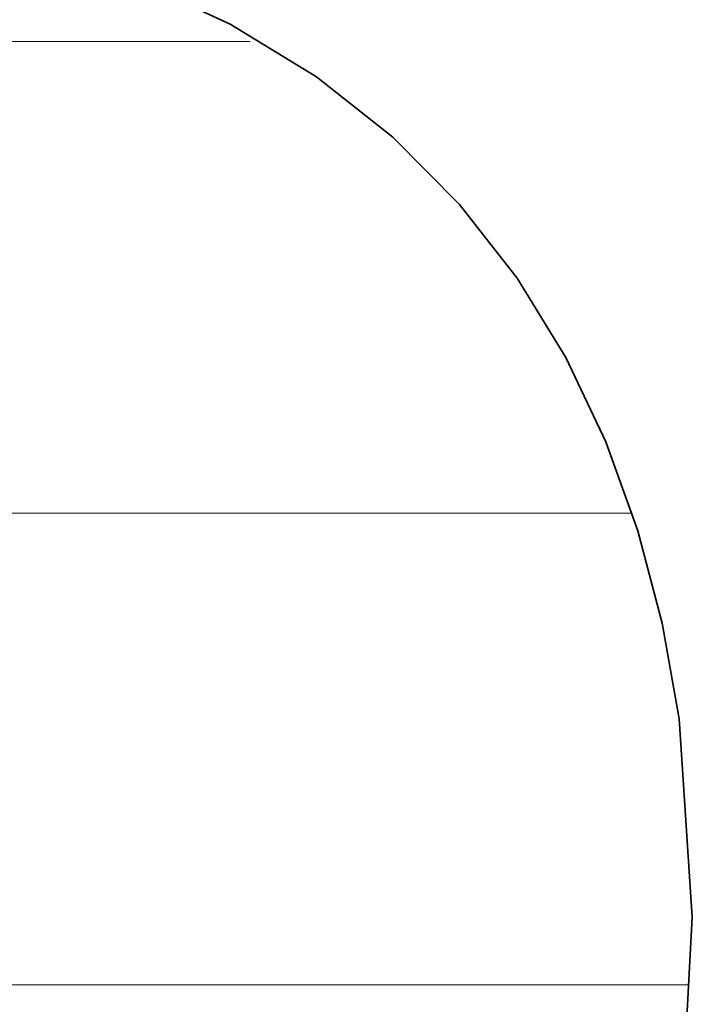
# Model space of a CAD drawing. Units: millimetres. Extents: x 0 to 7425, y 0 to 5250.
# Drawn here: x 5206 to 5213, y 170 to 180 of the extents above; entities that cross this region are included whole.
import ezdxf

# ---------------------------------------------------------------- set-up
doc = ezdxf.new("R2010")
doc.units = ezdxf.units.MM
doc.header["$MEASUREMENT"] = 0
doc.layers.add('(1) Shape lines', color=7, linetype='Continuous', lineweight=35)
doc.layers.add('(9) Sheet', color=7, linetype='Continuous', lineweight=35)

# ---------------------------------------------------------------- blocks, each defined once
blk = doc.blocks.new('HATCH_499_92cb62d2-f93c-46a2-894b-5e036d3f1ec9')
at = {"layer": '(1) Shape lines', "color": 0, "lineweight": 9}
for p, q in [((5206.4884, 179.375), (5205.9723, 179.375)), ((5206.4884, 175), (5206.0368, 175)), ((5206.4884, 170.625), (5206.1013, 170.625))]:
    blk.add_line(p, q, dxfattribs=at)
blk = doc.blocks.new('HATCH_506_44506c16-dce1-4117-b30e-cc77fa36dbda')
at = {"layer": '(1) Shape lines', "color": 0, "lineweight": 9}
for p, q in [((5206.5327, 179.375), (5206.4884, 179.375)), ((5206.765, 175), (5206.4884, 175)), ((5206.9973, 170.625), (5206.4884, 170.625))]:
    blk.add_line(p, q, dxfattribs=at)
blk = doc.blocks.new('HATCH_507_73da61a9-f04f-46a0-b008-878ec8dff895')
at = {"layer": '(1) Shape lines', "color": 0, "lineweight": 9}
for p, q in [((5207.4233, 179.375), (5206.5327, 179.375)), ((5207.4233, 175), (5206.765, 175)), ((5207.4233, 170.625), (5206.9973, 170.625))]:
    blk.add_line(p, q, dxfattribs=at)
blk = doc.blocks.new('HATCH_514_96c4b54f-e8e6-4829-af1e-c770ed83b420')
at = {"layer": '(1) Shape lines', "color": 0, "lineweight": 9}
for p, q in [((5207.439, 179.375), (5207.4233, 179.375)), ((5207.5582, 175), (5207.4233, 175)), ((5207.6775, 170.625), (5207.4233, 170.625))]:
    blk.add_line(p, q, dxfattribs=at)
blk = doc.blocks.new('HATCH_515_a67148d0-09b4-4dee-9516-336cc3d344da')
at = {"layer": '(1) Shape lines', "color": 0, "lineweight": 9}
for p, q in [((5207.8918, 179.375), (5207.439, 179.375)), ((5207.8918, 175), (5207.5582, 175)), ((5207.8918, 170.625), (5207.6775, 170.625))]:
    blk.add_line(p, q, dxfattribs=at)
blk = doc.blocks.new('HATCH_522_8416baa3-93c9-4df5-a744-809868f3febd')
at = {"layer": '(1) Shape lines', "color": 0, "lineweight": 9}
for p, q in [((5207.8998, 179.375), (5207.8918, 179.375)), ((5208.0067, 175), (5207.8918, 175)), ((5208.1137, 170.625), (5207.8918, 170.625))]:
    blk.add_line(p, q, dxfattribs=at)
blk = doc.blocks.new('HATCH_523_67353d4f-8c67-4a46-8348-52fa4567325b')
at = {"layer": '(1) Shape lines', "color": 0, "lineweight": 9}
for p, q in [((5208.3008, 179.375), (5207.8998, 179.375)), ((5208.3008, 175), (5208.0067, 175)), ((5208.3008, 170.625), (5208.1137, 170.625))]:
    blk.add_line(p, q, dxfattribs=at)
blk = doc.blocks.new('HATCH_530_bbea07ab-b95a-4f72-a256-1954f38d696e')
at = {"layer": '(1) Shape lines', "color": 0, "lineweight": 9}
for p, q in [((5208.3041, 179.375), (5208.3008, 179.375)), ((5208.4361, 175), (5208.3008, 175)), ((5208.5681, 170.625), (5208.3008, 170.625))]:
    blk.add_line(p, q, dxfattribs=at)
blk = doc.blocks.new('HATCH_531_6e7f8f95-1bf8-4ace-9fb7-be4064372abc')
at = {"layer": '(1) Shape lines', "color": 0, "lineweight": 9}
for p, q in [((5208.5021, 179.375), (5208.3041, 179.375)), ((5208.7915, 175), (5208.4361, 175)), ((5208.7915, 170.625), (5208.5681, 170.625))]:
    blk.add_line(p, q, dxfattribs=at)
blk = doc.blocks.new('HATCH_538_3dc6b363-66b0-4b31-9bd4-e39e97906310')
at = {"layer": '(1) Shape lines', "color": 0, "lineweight": 9}
for p, q in [((5208.8035, 175), (5208.7915, 175)), ((5208.8158, 170.625), (5208.7915, 170.625)), ((5208.8282, 166.25), (5208.7915, 166.25))]:
    blk.add_line(p, q, dxfattribs=at)
blk = doc.blocks.new('HATCH_539_c3b921c0-63dd-438d-87e8-46a428186403')
at = {"layer": '(1) Shape lines', "color": 0, "lineweight": 9}
for p, q in [((5208.8367, 175), (5208.8035, 175)), ((5208.8367, 170.625), (5208.8158, 170.625)), ((5208.8367, 166.25), (5208.8282, 166.25))]:
    blk.add_line(p, q, dxfattribs=at)
blk = doc.blocks.new('HATCH_546_7c9ab85b-9212-4828-be37-5235399fcdfe')
at = {"layer": '(1) Shape lines', "color": 0, "lineweight": 9}
for p, q in [((5208.9113, 175), (5208.8367, 175)), ((5208.989, 170.625), (5208.8367, 170.625)), ((5209.0667, 166.25), (5208.8367, 166.25))]:
    blk.add_line(p, q, dxfattribs=at)
blk = doc.blocks.new('HATCH_547_2e26ba30-ee62-4f1e-ae29-90833ada27e9')
at = {"layer": '(1) Shape lines', "color": 0, "lineweight": 9}
for p, q in [((5209.1175, 175), (5208.9113, 175)), ((5209.1175, 170.625), (5208.989, 170.625)), ((5209.1175, 166.25), (5209.0667, 166.25))]:
    blk.add_line(p, q, dxfattribs=at)
blk = doc.blocks.new('HATCH_554_3b7c34fe-4247-4c7e-a46a-196f20efd330')
at = {"layer": '(1) Shape lines', "color": 0, "lineweight": 9}
for p, q in [((5209.1181, 175), (5209.1175, 175)), ((5209.1187, 170.625), (5209.1175, 170.625)), ((5209.1194, 166.25), (5209.1175, 166.25))]:
    blk.add_line(p, q, dxfattribs=at)
blk = doc.blocks.new('HATCH_555_2646fbe8-f507-4bdc-8120-72dd8a2ae5c7')
at = {"layer": '(1) Shape lines', "color": 0, "lineweight": 9}
for p, q in [((5209.1198, 175), (5209.1181, 175)), ((5209.1198, 170.625), (5209.1187, 170.625)), ((5209.1198, 166.25), (5209.1194, 166.25))]:
    blk.add_line(p, q, dxfattribs=at)
blk = doc.blocks.new('HATCH_562_b7e24aa8-3b09-45a6-9e7b-9539d8738002')
at = {"layer": '(1) Shape lines', "color": 0, "lineweight": 9}
for p, q in [((5209.1725, 175), (5209.1198, 175)), ((5209.2296, 170.625), (5209.1198, 170.625)), ((5209.2866, 166.25), (5209.1198, 166.25))]:
    blk.add_line(p, q, dxfattribs=at)
blk = doc.blocks.new('HATCH_563_47c7a511-c359-4c1a-99ea-4ff35624fa4e')
at = {"layer": '(1) Shape lines', "color": 0, "lineweight": 9}
for p, q in [((5209.3218, 175), (5209.1725, 175)), ((5209.3218, 170.625), (5209.2296, 170.625)), ((5209.3218, 166.25), (5209.2866, 166.25))]:
    blk.add_line(p, q, dxfattribs=at)
blk = doc.blocks.new('HATCH_570_2293b5fd-97b6-4561-87dd-3756b8cddb4b')
at = {"layer": '(1) Shape lines', "color": 0, "lineweight": 9}
for p, q in [((5209.3508, 175), (5209.3218, 175)), ((5209.3836, 170.625), (5209.3218, 170.625)), ((5209.4164, 166.25), (5209.3218, 166.25))]:
    blk.add_line(p, q, dxfattribs=at)
blk = doc.blocks.new('HATCH_571_f792910c-4ab7-4c21-8782-99104e0c596c')
at = {"layer": '(1) Shape lines', "color": 0, "lineweight": 9}
for p, q in [((5209.436, 175), (5209.3508, 175)), ((5209.436, 170.625), (5209.3836, 170.625)), ((5209.436, 166.25), (5209.4164, 166.25))]:
    blk.add_line(p, q, dxfattribs=at)
blk = doc.blocks.new('HATCH_578_92af2b3f-8b67-48b6-9627-e65e219013fe')
at = {"layer": '(1) Shape lines', "color": 0, "lineweight": 9}
for p, q in [((5209.4997, 175), (5209.436, 175)), ((5209.5738, 170.625), (5209.436, 170.625)), ((5209.6479, 166.25), (5209.436, 166.25))]:
    blk.add_line(p, q, dxfattribs=at)
blk = doc.blocks.new('HATCH_579_7c69f23f-cb71-424a-a2da-2dbbdc33ec55')
at = {"layer": '(1) Shape lines', "color": 0, "lineweight": 9}
for p, q in [((5209.6889, 175), (5209.4997, 175)), ((5209.6889, 170.625), (5209.5738, 170.625)), ((5209.6889, 166.25), (5209.6479, 166.25))]:
    blk.add_line(p, q, dxfattribs=at)
blk = doc.blocks.new('HATCH_586_5d39bba1-c4f2-42aa-aca9-60040edb5a73')
at = {"layer": '(1) Shape lines', "color": 0, "lineweight": 9}
for p, q in [((5209.8072, 175), (5209.6889, 175)), ((5209.9536, 170.625), (5209.6889, 170.625)), ((5210.0999, 166.25), (5209.6889, 166.25))]:
    blk.add_line(p, q, dxfattribs=at)
blk = doc.blocks.new('HATCH_587_89bc9f85-375a-4354-aaf2-e184884cde65')
at = {"layer": '(1) Shape lines', "color": 0, "lineweight": 9}
for p, q in [((5210.1687, 175), (5209.8072, 175)), ((5210.1687, 170.625), (5209.9536, 170.625)), ((5210.1687, 166.25), (5210.0999, 166.25))]:
    blk.add_line(p, q, dxfattribs=at)
blk = doc.blocks.new('HATCH_594_a02442d3-0863-4e77-9f96-121c4c0d37b7')
at = {"layer": '(1) Shape lines', "color": 0, "lineweight": 9}
for p, q in [((5210.2315, 175), (5210.1687, 175)), ((5210.3198, 170.625), (5210.1687, 170.625)), ((5210.4082, 166.25), (5210.1687, 166.25))]:
    blk.add_line(p, q, dxfattribs=at)
blk = doc.blocks.new('HATCH_595_810dbc37-581d-4e21-b78f-fff5e12d40d1')
at = {"layer": '(1) Shape lines', "color": 0, "lineweight": 9}
for p, q in [((5210.4434, 175), (5210.2315, 175)), ((5210.4434, 170.625), (5210.3198, 170.625)), ((5210.4434, 166.25), (5210.4082, 166.25))]:
    blk.add_line(p, q, dxfattribs=at)
blk = doc.blocks.new('HATCH_602_5ab69e67-9bef-47c5-9bed-e93cc0ace6f1')
at = {"layer": '(1) Shape lines', "color": 0, "lineweight": 9}
for p, q in [((5210.502, 175), (5210.4434, 175)), ((5210.5915, 170.625), (5210.4434, 170.625)), ((5210.6811, 166.25), (5210.4434, 166.25))]:
    blk.add_line(p, q, dxfattribs=at)
blk = doc.blocks.new('HATCH_603_443d4aab-c267-43eb-b8e1-074989a30228')
at = {"layer": '(1) Shape lines', "color": 0, "lineweight": 9}
for p, q in [((5210.7105, 175), (5210.502, 175)), ((5210.7105, 170.625), (5210.5915, 170.625)), ((5210.7105, 166.25), (5210.6811, 166.25))]:
    blk.add_line(p, q, dxfattribs=at)
blk = doc.blocks.new('HATCH_610_13924434-2353-4078-8442-fec3aa11ac55')
at = {"layer": '(1) Shape lines', "color": 0, "lineweight": 9}
for p, q in [((5210.7759, 175), (5210.7105, 175)), ((5210.8914, 170.625), (5210.7105, 170.625)), ((5211.0068, 166.25), (5210.7105, 166.25))]:
    blk.add_line(p, q, dxfattribs=at)
blk = doc.blocks.new('HATCH_611_5c289fdb-96f2-4b24-952e-b6641cb51b1d')
at = {"layer": '(1) Shape lines', "color": 0, "lineweight": 9}
for p, q in [((5211.035, 175), (5210.7759, 175)), ((5211.035, 170.625), (5210.8914, 170.625)), ((5211.035, 166.25), (5211.0068, 166.25))]:
    blk.add_line(p, q, dxfattribs=at)
blk = doc.blocks.new('HATCH_618_27d1b5ab-dc5a-4a98-8e1e-64811b00e9d7')
at = {"layer": '(1) Shape lines', "color": 0, "lineweight": 9}
for p, q in [((5211.105, 175), (5211.035, 175)), ((5211.2574, 170.625), (5211.035, 170.625)), ((5211.4099, 166.25), (5211.035, 166.25))]:
    blk.add_line(p, q, dxfattribs=at)
blk = doc.blocks.new('HATCH_619_16b0a773-9d5b-4c24-b539-69432a8861bf')
at = {"layer": '(1) Shape lines', "color": 0, "lineweight": 9}
for p, q in [((5211.4235, 175), (5211.105, 175)), ((5211.4235, 170.625), (5211.2574, 170.625)), ((5211.4235, 166.25), (5211.4099, 166.25))]:
    blk.add_line(p, q, dxfattribs=at)
blk = doc.blocks.new('HATCH_626_98b35303-ea4c-493e-9f7b-8cf1a73978cf')
at = {"layer": '(1) Shape lines', "color": 0, "lineweight": 9}
for p, q in [((5211.4241, 175), (5211.4235, 175)), ((5211.426, 170.625), (5211.4235, 170.625)), ((5211.4278, 166.25), (5211.4235, 166.25))]:
    blk.add_line(p, q, dxfattribs=at)
blk = doc.blocks.new('HATCH_627_0bffcc72-d4e8-409e-a066-c81237024154')
at = {"layer": '(1) Shape lines', "color": 0, "lineweight": 9}
for p, q in [((5211.428, 175), (5211.4241, 175)), ((5211.428, 170.625), (5211.426, 170.625)), ((5211.428, 166.25), (5211.4278, 166.25))]:
    blk.add_line(p, q, dxfattribs=at)
blk = doc.blocks.new('HATCH_634_d3633797-03a4-4a4e-bf69-a48e38864c42')
at = {"layer": '(1) Shape lines', "color": 0, "lineweight": 9}
for p, q in [((5211.4691, 175), (5211.428, 175)), ((5211.5938, 170.625), (5211.428, 170.625)), ((5211.6473, 166.25), (5211.428, 166.25))]:
    blk.add_line(p, q, dxfattribs=at)
blk = doc.blocks.new('HATCH_635_e1b2139c-f97a-4801-a109-3c9d43dd7238')
at = {"layer": '(1) Shape lines', "color": 0, "lineweight": 9}
for p, q in [((5211.7151, 175), (5211.4691, 175)), ((5211.7151, 170.625), (5211.5938, 170.625))]:
    blk.add_line(p, q, dxfattribs=at)
blk = doc.blocks.new('HATCH_642_226acdd6-111e-47a4-9617-6e28840ba816')
at = {"layer": '(1) Shape lines', "color": 0, "lineweight": 9}
for p, q in [((5211.7295, 175), (5211.7151, 175)), ((5211.8134, 170.625), (5211.7151, 170.625))]:
    blk.add_line(p, q, dxfattribs=at)
blk = doc.blocks.new('HATCH_643_4b6d3071-84dc-47fe-9c28-927b7c17a566')
at = {"layer": '(1) Shape lines', "color": 0, "lineweight": 9}
for p, q in [((5211.8857, 175), (5211.7295, 175)), ((5211.8857, 170.625), (5211.8134, 170.625))]:
    blk.add_line(p, q, dxfattribs=at)
blk = doc.blocks.new('HATCH_650_5c702c6f-121e-4f36-80e0-d10ecf3ae22f')
at = {"layer": '(1) Shape lines', "color": 0, "lineweight": 9}
for p, q in [((5211.895, 175), (5211.8857, 175)), ((5212.0128, 170.625), (5211.8857, 170.625))]:
    blk.add_line(p, q, dxfattribs=at)
blk = doc.blocks.new('HATCH_651_2cbe8f12-5d93-4997-b7c0-7c98db076252')
at = {"layer": '(1) Shape lines', "color": 0, "lineweight": 9}
for p, q in [((5212.0301, 175), (5211.895, 175)), ((5212.098, 170.625), (5212.0128, 170.625))]:
    blk.add_line(p, q, dxfattribs=at)
blk = doc.blocks.new('HATCH_658_cc7b104a-cc18-40d7-b899-9191646e61cd')
at = {"layer": '(1) Shape lines', "color": 0, "lineweight": 9}
blk.add_line((5212.1312, 170.625), (5212.098, 170.625), dxfattribs=at)
blk = doc.blocks.new('HATCH_659_e49c0448-7621-4b88-be8a-e3c9da80306c')
at = {"layer": '(1) Shape lines', "color": 0, "lineweight": 9}
blk.add_line((5212.1548, 170.625), (5212.1312, 170.625), dxfattribs=at)
blk = doc.blocks.new('HATCH_666_14b16e61-6703-4c3a-a1ff-102160f8df9b')
at = {"layer": '(1) Shape lines', "color": 0, "lineweight": 9}
blk.add_line((5212.1841, 170.625), (5212.1548, 170.625), dxfattribs=at)
blk = doc.blocks.new('HATCH_667_f78d63a4-bf83-419f-9e5a-1517d53a1156')
at = {"layer": '(1) Shape lines', "color": 0, "lineweight": 9}
blk.add_line((5212.2053, 170.625), (5212.1841, 170.625), dxfattribs=at)
blk = doc.blocks.new('HATCH_674_a5d3b72c-af68-4f7e-922f-052d91fa413d')
at = {"layer": '(1) Shape lines', "color": 0, "lineweight": 9}
blk.add_line((5212.2951, 170.625), (5212.2053, 170.625), dxfattribs=at)
blk = doc.blocks.new('HATCH_675_2db130e7-ba18-4064-b84a-9a908720511c')
at = {"layer": '(1) Shape lines', "color": 0, "lineweight": 9}
blk.add_line((5212.3455, 170.625), (5212.2951, 170.625), dxfattribs=at)
blk = doc.blocks.new('HATCH_682_622edcb4-8572-4b4a-bf21-50999abdf65a')
at = {"layer": '(1) Shape lines', "color": 0, "lineweight": 9}
blk.add_line((5212.4392, 170.625), (5212.3455, 170.625), dxfattribs=at)
blk = doc.blocks.new('HATCH_683_6aff9b3f-e72e-4bba-9d6d-f52e1c3a8240')
at = {"layer": '(1) Shape lines', "color": 0, "lineweight": 9}
blk.add_line((5212.4803, 170.625), (5212.4392, 170.625), dxfattribs=at)
blk = doc.blocks.new('HATCH_690_97787ea7-c62d-4fa6-ba88-f1cd02dbe8c8')
at = {"layer": '(1) Shape lines', "color": 0, "lineweight": 9}
blk.add_line((5212.4887, 170.625), (5212.4803, 170.625), dxfattribs=at)
blk = doc.blocks.new('HATCH_691_19ffe74e-8ffc-4add-8a55-3329262db7ba')
at = {"layer": '(1) Shape lines', "color": 0, "lineweight": 9}
blk.add_line((5212.4931, 170.625), (5212.4887, 170.625), dxfattribs=at)
blk = doc.blocks.new('HATCH_698_9ab02218-4648-42ea-b487-78dd1afb0ee1')
at = {"layer": '(1) Shape lines', "color": 0, "lineweight": 9}
blk.add_line((5212.4989, 170.625), (5212.4931, 170.625), dxfattribs=at)
blk = doc.blocks.new('HATCH_699_4934a691-3fe5-4ba6-aac4-31a65ccf9f5a')
at = {"layer": '(1) Shape lines', "color": 0, "lineweight": 9}
blk.add_line((5212.502, 170.625), (5212.4989, 170.625), dxfattribs=at)
blk = doc.blocks.new('HATCH_706_08a12858-e335-4b75-9754-fd8166dc1064')
at = {"layer": '(1) Shape lines', "color": 0, "lineweight": 9}
blk.add_line((5212.5681, 170.625), (5212.502, 170.625), dxfattribs=at)
blk = doc.blocks.new('GROUP_0_d391378e-a9df-41c1-a2ac-9ebe06923420')
at = {"layer": '(9) Sheet', "color": 7, "linetype": 'Continuous', "lineweight": 35, "ltscale": 12.5}
blk.add_lwpolyline([(5209.6889, 161.2337), (5209.0443, 161.5838), (5208.3008, 161.8769), (5207.4513, 162.1113), (5206.4884, 162.2851), (5207.8918, 162.7595), (5209.1198, 163.3913), (5210.1687, 164.1943), (5211.035, 165.182), (5211.7151, 166.3681), (5212.2053, 167.7662), (5212.502, 169.39), (5212.6018, 171.2531), (5212.4803, 173.0918), (5212.3234, 173.9792), (5212.098, 174.8374), (5211.8006, 175.6606), (5211.428, 176.4429), (5210.9767, 177.1785), (5210.4434, 177.8616), (5209.8248, 178.4862), (5209.1175, 179.0465), (5208.3181, 179.5367), (5207.4233, 179.9509)], dxfattribs=at)
at = {"layer": '(1) Shape lines', "color": 154, "linetype": 'ByBlock'}
for name in ['HATCH_499_92cb62d2-f93c-46a2-894b-5e036d3f1ec9', 'HATCH_506_44506c16-dce1-4117-b30e-cc77fa36dbda', 'HATCH_507_73da61a9-f04f-46a0-b008-878ec8dff895', 'HATCH_514_96c4b54f-e8e6-4829-af1e-c770ed83b420', 'HATCH_515_a67148d0-09b4-4dee-9516-336cc3d344da', 'HATCH_522_8416baa3-93c9-4df5-a744-809868f3febd', 'HATCH_523_67353d4f-8c67-4a46-8348-52fa4567325b', 'HATCH_530_bbea07ab-b95a-4f72-a256-1954f38d696e', 'HATCH_531_6e7f8f95-1bf8-4ace-9fb7-be4064372abc', 'HATCH_538_3dc6b363-66b0-4b31-9bd4-e39e97906310', 'HATCH_539_c3b921c0-63dd-438d-87e8-46a428186403', 'HATCH_546_7c9ab85b-9212-4828-be37-5235399fcdfe', 'HATCH_547_2e26ba30-ee62-4f1e-ae29-90833ada27e9', 'HATCH_554_3b7c34fe-4247-4c7e-a46a-196f20efd330', 'HATCH_555_2646fbe8-f507-4bdc-8120-72dd8a2ae5c7', 'HATCH_562_b7e24aa8-3b09-45a6-9e7b-9539d8738002', 'HATCH_563_47c7a511-c359-4c1a-99ea-4ff35624fa4e', 'HATCH_570_2293b5fd-97b6-4561-87dd-3756b8cddb4b', 'HATCH_571_f792910c-4ab7-4c21-8782-99104e0c596c', 'HATCH_578_92af2b3f-8b67-48b6-9627-e65e219013fe', 'HATCH_579_7c69f23f-cb71-424a-a2da-2dbbdc33ec55', 'HATCH_586_5d39bba1-c4f2-42aa-aca9-60040edb5a73', 'HATCH_587_89bc9f85-375a-4354-aaf2-e184884cde65', 'HATCH_594_a02442d3-0863-4e77-9f96-121c4c0d37b7', 'HATCH_595_810dbc37-581d-4e21-b78f-fff5e12d40d1', 'HATCH_602_5ab69e67-9bef-47c5-9bed-e93cc0ace6f1', 'HATCH_603_443d4aab-c267-43eb-b8e1-074989a30228', 'HATCH_610_13924434-2353-4078-8442-fec3aa11ac55', 'HATCH_611_5c289fdb-96f2-4b24-952e-b6641cb51b1d', 'HATCH_618_27d1b5ab-dc5a-4a98-8e1e-64811b00e9d7', 'HATCH_619_16b0a773-9d5b-4c24-b539-69432a8861bf', 'HATCH_626_98b35303-ea4c-493e-9f7b-8cf1a73978cf', 'HATCH_627_0bffcc72-d4e8-409e-a066-c81237024154', 'HATCH_634_d3633797-03a4-4a4e-bf69-a48e38864c42', 'HATCH_635_e1b2139c-f97a-4801-a109-3c9d43dd7238', 'HATCH_642_226acdd6-111e-47a4-9617-6e28840ba816', 'HATCH_643_4b6d3071-84dc-47fe-9c28-927b7c17a566', 'HATCH_650_5c702c6f-121e-4f36-80e0-d10ecf3ae22f', 'HATCH_651_2cbe8f12-5d93-4997-b7c0-7c98db076252', 'HATCH_658_cc7b104a-cc18-40d7-b899-9191646e61cd', 'HATCH_659_e49c0448-7621-4b88-be8a-e3c9da80306c', 'HATCH_666_14b16e61-6703-4c3a-a1ff-102160f8df9b', 'HATCH_667_f78d63a4-bf83-419f-9e5a-1517d53a1156', 'HATCH_674_a5d3b72c-af68-4f7e-922f-052d91fa413d', 'HATCH_675_2db130e7-ba18-4064-b84a-9a908720511c', 'HATCH_682_622edcb4-8572-4b4a-bf21-50999abdf65a', 'HATCH_683_6aff9b3f-e72e-4bba-9d6d-f52e1c3a8240', 'HATCH_690_97787ea7-c62d-4fa6-ba88-f1cd02dbe8c8', 'HATCH_691_19ffe74e-8ffc-4add-8a55-3329262db7ba', 'HATCH_698_9ab02218-4648-42ea-b487-78dd1afb0ee1', 'HATCH_699_4934a691-3fe5-4ba6-aac4-31a65ccf9f5a', 'HATCH_706_08a12858-e335-4b75-9754-fd8166dc1064']:
    blk.add_blockref(name, (0, 0), dxfattribs=at)

msp = doc.modelspace()

# ---------------------------------------------------------------- block references
at = {"color": 7, "linetype": 'ByBlock'}
msp.add_blockref('GROUP_0_d391378e-a9df-41c1-a2ac-9ebe06923420', (0, 0), dxfattribs=at)

doc.saveas('drawing.dxf')
